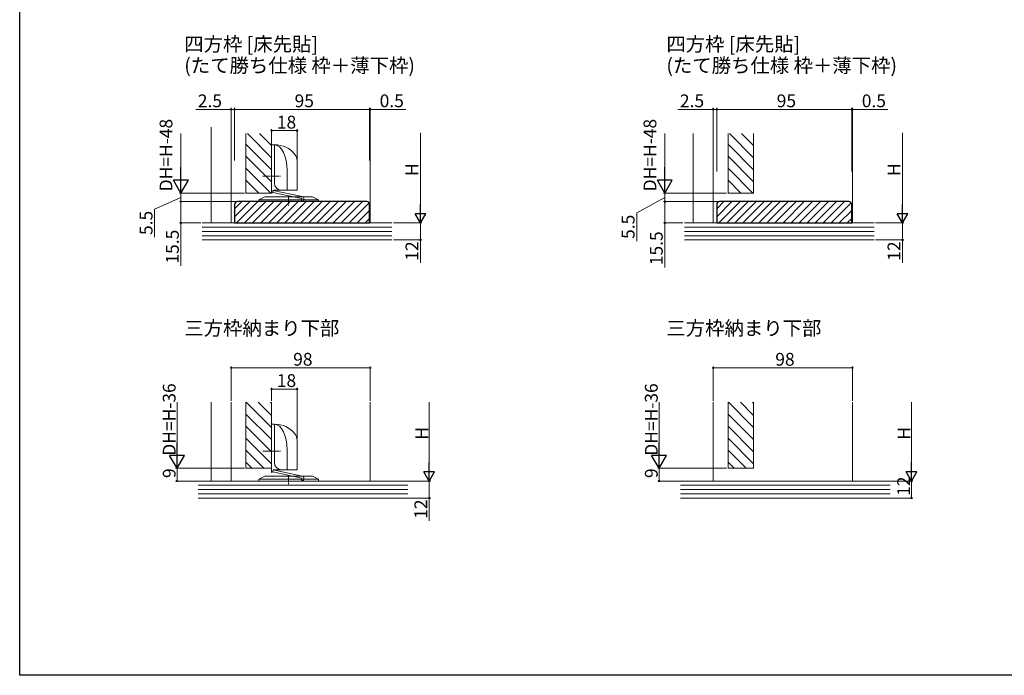
# Model space of a CAD drawing. Extents: x 0 to 1386, y 0 to 2244.
# Drawn here: x 0 to 693, y 0 to 462 of the extents above; entities that cross this region are included whole.
import ezdxf

# ---------------------------------------------------------------- set-up
doc = ezdxf.new("R2010")
doc.units = 0
doc.linetypes.add('YCENTER_1', pattern=[13, 10, -1, 1, -1])
doc.layers.add('USER1', color=3, linetype='CONTINUOUS')
doc.layers.add('YKK_ZWAK', color=7, linetype='CONTINUOUS')
for name, color, linetype, lineweight in [('YKK_12', 2, 'CONTINUOUS', 13), ('YKK_13', 4, 'CONTINUOUS', 13), ('YKK_D', 6, 'CONTINUOUS', 13), ('YSS_K', 3, 'CONTINUOUS', 13)]:
    doc.layers.add(name, color=color, linetype=linetype, lineweight=lineweight)
doc.styles.get("Standard").update_dxf_attribs({"font": 'txt', "bigfont": 'BIGFONT'})

msp = doc.modelspace()

# ---------------------------------------------------------------- linework, layer by layer
at = {"layer": 'YKK_12'}
for p, q in [((134.76, 318.66), (134.76, 386.1)), ((148.76, 318.66), (148.76, 381.55)), ((159.26, 381.55), (159.26, 339.66)), ((177.26, 364.61), (160.32, 381.55)), ((177.26, 373.1), (168.81, 381.55)), ((177.26, 381.55), (177.26, 339.66)), ((246.76, 318.66), (246.76, 381.55)), ((474.08, 381.55), (474.08, 318.66)), ((488.08, 318.66), (488.08, 381.55)), ((498.58, 381.55), (498.58, 339.66)), ((516.58, 364.61), (499.64, 381.55)), ((516.58, 373.1), (508.13, 381.55)), ((516.58, 381.55), (516.58, 339.66)), ((586.08, 318.66), (586.08, 381.55)), ((177.26, 356.12), (159.26, 374.12)), ((516.58, 356.12), (498.58, 374.12)), ((177.26, 347.64), (159.26, 365.64)), ((516.58, 347.64), (498.58, 365.64)), ((176.75, 339.66), (159.26, 357.15)), ((516.08, 339.66), (498.58, 357.15)), ((168.27, 339.66), (159.26, 348.67)), ((507.59, 339.66), (498.58, 348.67)), ((159.78, 339.66), (159.26, 340.18)), ((159.26, 339.66), (177.26, 339.66)), ((499.11, 339.66), (498.58, 340.18)), ((498.58, 339.66), (516.58, 339.66)), ((148.76, 318.66), (246.76, 318.66)), ((488.08, 318.66), (586.08, 318.66)), ((134.76, 136.86), (134.76, 192.3)), ((148.76, 136.86), (148.76, 192.3)), ((159.26, 145.86), (159.26, 192.3)), ((177.26, 174.5), (159.45, 192.3)), ((177.26, 182.98), (167.94, 192.3)), ((177.26, 191.47), (176.42, 192.3)), ((177.26, 145.86), (177.26, 192.3)), ((246.76, 136.86), (246.76, 192.3)), ((488.08, 136.86), (488.08, 192.3)), ((498.58, 145.86), (498.58, 192.3)), ((516.58, 174.5), (498.78, 192.3)), ((516.58, 182.98), (507.26, 192.3)), ((516.58, 191.47), (515.75, 192.3)), ((516.58, 145.86), (516.58, 192.3)), ((586.08, 136.86), (586.08, 192.3)), ((177.26, 166.01), (159.26, 184.01)), ((516.58, 166.01), (498.58, 184.01)), ((177.26, 157.53), (159.26, 175.53)), ((516.58, 157.53), (498.58, 175.53)), ((177.26, 149.04), (159.26, 167.04)), ((516.58, 149.04), (498.58, 167.04)), ((171.95, 145.86), (159.26, 158.56)), ((511.27, 145.86), (498.58, 158.56)), ((163.47, 145.86), (159.26, 150.07)), ((159.26, 145.86), (177.26, 145.86)), ((502.79, 145.86), (498.58, 150.07)), ((498.58, 145.86), (516.58, 145.86)), ((148.76, 136.86), (246.76, 136.86)), ((488.08, 136.86), (586.08, 136.86))]:
    msp.add_line(p, q, dxfattribs=at)
at = {"layer": 'YKK_13'}
for p, q in [((179.26, 373.66), (177.26, 373.66)), ((177.26, 373.66), (177.26, 339.66)), ((179.26, 373.66), (179.26, 346.66)), ((195.26, 341.96), (195.26, 362.53)), ((188.26, 355.66), (188.26, 341.66)), ((178.38, 341.55), (178.07, 340.08)), ((178.07, 340.08), (198.32, 335.78)), ((178.26, 341.16), (178.26, 340.66)), ((198.92, 337.18), (178.38, 341.55)), ((178.76, 341.66), (194.96, 341.66)), ((168.26, 334.86), (172.51, 337.06)), ((168.26, 334.86), (168.26, 333.66)), ((168.26, 334.86), (210.26, 334.86)), ((168.26, 333.66), (210.26, 333.66)), ((206.01, 337.06), (172.51, 337.06)), ((198.3, 334.25), (198.55, 335.42)), ((198.3, 334.25), (199.77, 333.94)), ((199.77, 333.94), (200.08, 335.4)), ((206.01, 337.06), (210.26, 334.86)), ((210.26, 333.66), (210.26, 334.86)), ((179.26, 176.86), (177.26, 176.86)), ((177.26, 176.86), (177.26, 142.86)), ((179.26, 176.86), (179.26, 149.86)), ((195.26, 145.16), (195.26, 165.74)), ((188.26, 158.86), (188.26, 144.86)), ((168.26, 138.06), (172.51, 140.26)), ((206.01, 140.26), (172.51, 140.26)), ((178.38, 144.75), (178.07, 143.29)), ((178.07, 143.29), (198.32, 138.98)), ((178.26, 144.36), (178.26, 143.86)), ((198.92, 140.39), (178.38, 144.75)), ((178.76, 144.86), (194.96, 144.86)), ((198.3, 137.45), (198.55, 138.63)), ((199.77, 137.14), (200.08, 138.61)), ((206.01, 140.26), (210.26, 138.06)), ((168.26, 138.06), (168.26, 136.86)), ((168.26, 138.06), (210.26, 138.06)), ((168.26, 136.86), (210.26, 136.86)), ((198.3, 137.45), (199.77, 137.14)), ((210.26, 136.86), (210.26, 138.06))]:
    msp.add_line(p, q, dxfattribs=at)
at = {"layer": 'YKK_13', "linetype": 'YCENTER_1', "lineweight": 13, "ltscale": 0.5}
for p, q in [((171.03, 351.66), (183.6, 351.66)), ((189.26, 337.65), (189.26, 330.87)), ((171.03, 157.86), (183.6, 157.86)), ((189.26, 140.86), (189.26, 134.07))]:
    msp.add_line(p, q, dxfattribs=at)
at = {"layer": 'YKK_13'}
for centre, radius, start, end in [((179.67, 355.66), 18, 38.64663, 91.30156), ((188.26, 362.53), 7, 0, 38.64663), ((184.26, 346.66), 5, 180, 270), ((177.26, 340.66), 1, 270, 0), ((178.76, 341.16), 0.5, 90, 180), ((194.96, 341.96), 0.3, 270, 0), ((198.26, 335.48), 0.3, 348, 78), ((198.61, 335.72), 1.5, 348, 78), ((179.67, 158.87), 18, 38.64663, 91.30156), ((188.26, 165.74), 7, 0, 38.64663), ((184.26, 149.86), 5, 180, 270), ((177.26, 143.86), 1, 270, 0), ((178.76, 144.36), 0.5, 90, 180), ((194.96, 145.16), 0.3, 270, 0), ((198.26, 138.69), 0.3, 348, 78), ((198.61, 138.92), 1.5, 348, 78)]:
    msp.add_arc(centre, radius, start, end, dxfattribs=at)
for centre in [(179.26, 355.66), (179.26, 158.86)]:
    msp.add_ellipse(centre, major_axis=(0, 18), ratio=0.5, start_param=4.712389, end_param=6.283185, dxfattribs=at)
at = {"layer": 'YKK_D'}
for p, q in [((148.76, 398.66), (123.86, 398.66)), ((148.76, 362.55), (148.76, 399.66)), ((151.26, 398.66), (148.76, 398.66)), ((151.26, 362.55), (151.26, 399.66)), ((151.26, 362.55), (151.26, 399.66)), ((151.26, 398.66), (246.26, 398.66)), ((151.26, 398.66), (153.81, 398.66)), ((246.26, 398.66), (243.71, 398.66)), ((246.26, 362.55), (246.26, 399.66)), ((246.26, 362.55), (246.26, 399.66)), ((246.26, 398.66), (246.76, 398.66)), ((246.76, 362.55), (246.76, 399.66)), ((246.76, 398.66), (271.66, 398.66)), ((488.08, 398.66), (463.18, 398.66)), ((488.08, 354.86), (488.08, 399.66)), ((490.58, 398.66), (488.08, 398.66)), ((490.58, 354.86), (490.58, 399.66)), ((490.58, 354.86), (490.58, 399.66)), ((490.58, 398.66), (585.58, 398.66)), ((490.58, 398.66), (493.13, 398.66)), ((585.58, 398.66), (583.03, 398.66)), ((585.58, 354.86), (585.58, 399.66)), ((585.58, 354.86), (585.58, 399.66)), ((585.58, 398.66), (586.08, 398.66)), ((586.08, 354.86), (586.08, 399.66)), ((586.08, 398.66), (610.98, 398.66)), ((113.48, 350.16), (113.48, 381.55)), ((177.26, 362.55), (177.26, 384.66)), ((177.26, 383.66), (195.26, 383.66)), ((195.26, 362.55), (195.26, 384.66)), ((282.04, 326.16), (282.04, 382.11)), ((454.08, 350.16), (454.08, 381.55)), ((621.37, 326.16), (621.37, 382.11)), ((158.26, 339.66), (112.48, 339.66)), ((113.48, 339.66), (113.48, 333.66)), ((497.58, 339.66), (453.08, 339.66)), ((454.08, 339.66), (454.08, 333.66)), ((113.48, 336.66), (94.98, 328.45)), ((152.26, 333.66), (112.48, 333.66)), ((132.98, 333.66), (112.48, 333.66)), ((113.48, 333.66), (113.48, 318.66)), ((454.08, 336.66), (434.27, 325.69)), ((491.58, 333.66), (453.08, 333.66)), ((472.3, 333.66), (453.08, 333.66)), ((454.08, 333.66), (454.08, 318.66)), ((94.98, 328.45), (94.98, 308.65)), ((434.27, 325.69), (434.27, 305.89)), ((127.48, 318.66), (112.48, 318.66)), ((113.48, 288.52), (113.48, 318.66)), ((263.04, 318.66), (283.04, 318.66)), ((263.04, 318.66), (283.04, 318.66)), ((282.04, 318.66), (282.04, 306.66)), ((466.8, 318.66), (453.08, 318.66)), ((454.08, 287.38), (454.08, 318.66)), ((602.37, 318.66), (622.37, 318.66)), ((602.37, 318.66), (622.37, 318.66)), ((621.37, 318.66), (621.37, 306.66)), ((263.04, 306.66), (283.04, 306.66)), ((282.04, 306.66), (282.04, 290.55)), ((602.37, 306.66), (622.37, 306.66)), ((621.37, 306.66), (621.37, 290.55)), ((148.76, 193.3), (148.76, 217.62)), ((148.76, 216.62), (246.76, 216.62)), ((246.76, 193.3), (246.76, 217.62)), ((488.08, 193.3), (488.08, 217.62)), ((488.08, 216.62), (586.08, 216.62)), ((586.08, 193.3), (586.08, 217.62)), ((177.26, 193.3), (177.26, 202.62)), ((177.26, 201.62), (195.26, 201.62)), ((195.26, 166.74), (195.26, 202.62)), ((110.73, 156.36), (110.73, 192.3)), ((288.3, 144.36), (288.3, 192.3)), ((450.05, 156.36), (450.05, 192.3)), ((627.63, 144.36), (627.63, 192.3)), ((158.26, 145.86), (109.73, 145.86)), ((110.73, 136.86), (110.73, 145.86)), ((497.58, 145.86), (449.05, 145.86)), ((450.05, 136.86), (450.05, 145.86)), ((145.76, 136.86), (109.73, 136.86)), ((247.76, 136.86), (289.3, 136.86)), ((247.76, 136.86), (289.3, 136.86)), ((288.3, 136.86), (288.3, 124.86)), ((485.08, 136.86), (449.05, 136.86)), ((587.08, 136.86), (628.63, 136.86)), ((587.08, 136.86), (628.63, 136.86)), ((627.63, 124.86), (627.63, 136.86)), ((247.76, 124.86), (289.3, 124.86)), ((288.3, 124.86), (288.3, 108.75)), ((587.08, 124.86), (628.63, 124.86))]:
    msp.add_line(p, q, dxfattribs=at)
at = {"layer": 'YKK_D', "lineweight": -2}
for p, q in [((113.48, 339.66), (113.48, 357.85)), ((454.08, 339.66), (454.08, 357.85)), ((113.48, 339.66), (108.23, 348.75)), ((118.73, 348.75), (108.23, 348.75)), ((113.48, 339.66), (118.73, 348.75)), ((454.08, 339.66), (448.83, 348.75)), ((459.33, 348.75), (448.83, 348.75)), ((454.08, 339.66), (459.33, 348.75)), ((282.04, 318.66), (282.04, 331.65)), ((621.37, 318.66), (621.37, 331.65)), ((282.04, 318.66), (278.29, 325.16)), ((285.79, 325.16), (278.29, 325.16)), ((282.04, 318.66), (285.79, 325.16)), ((621.37, 318.66), (617.62, 325.16)), ((625.12, 325.16), (617.62, 325.16)), ((621.37, 318.66), (625.12, 325.16)), ((110.73, 145.86), (110.73, 164.05)), ((450.05, 145.86), (450.05, 164.05)), ((110.73, 145.86), (105.48, 154.96)), ((115.98, 154.96), (105.48, 154.96)), ((110.73, 145.86), (115.98, 154.96)), ((450.05, 145.86), (444.8, 154.96)), ((455.3, 154.96), (444.8, 154.96)), ((450.05, 145.86), (455.3, 154.96)), ((288.3, 136.86), (288.3, 149.86)), ((627.63, 136.86), (627.63, 149.86)), ((288.3, 136.86), (284.55, 143.36)), ((292.05, 143.36), (284.55, 143.36)), ((288.3, 136.86), (292.05, 143.36)), ((627.63, 136.86), (623.88, 143.36)), ((631.38, 143.36), (623.88, 143.36)), ((627.63, 136.86), (631.38, 143.36))]:
    msp.add_line(p, q, dxfattribs=at)
at = {"layer": 'YKK_D', "linetype": 'ByBlock', "const_width": 1.27}
for points in [[(148.6, 398.66, 1), (148.92, 398.66, 1)], [(151.42, 398.66, 1), (151.1, 398.66, 1)], [(151.42, 398.66, 1), (151.1, 398.66, 1)], [(246.1, 398.66, 1), (246.42, 398.66, 1)], [(246.1, 398.66, 1), (246.42, 398.66, 1)], [(246.92, 398.66, 1), (246.6, 398.66, 1)], [(487.92, 398.66, 1), (488.24, 398.66, 1)], [(490.74, 398.66, 1), (490.42, 398.66, 1)], [(490.74, 398.66, 1), (490.42, 398.66, 1)], [(585.42, 398.66, 1), (585.74, 398.66, 1)], [(585.42, 398.66, 1), (585.74, 398.66, 1)], [(586.24, 398.66, 1), (585.92, 398.66, 1)], [(177.42, 383.66, 1), (177.1, 383.66, 1)], [(195.1, 383.66, 1), (195.42, 383.66, 1)], [(113.48, 333.82, 1), (113.48, 333.5, 1)], [(113.48, 333.5, 1), (113.48, 333.82, 1)], [(454.08, 333.82, 1), (454.08, 333.5, 1)], [(454.08, 333.5, 1), (454.08, 333.82, 1)], [(113.48, 318.82, 1), (113.48, 318.5, 1)], [(454.08, 318.82, 1), (454.08, 318.5, 1)], [(282.04, 306.82, 1), (282.04, 306.5, 1)], [(621.37, 306.82, 1), (621.37, 306.5, 1)], [(148.92, 216.62, 1), (148.6, 216.62, 1)], [(246.6, 216.62, 1), (246.92, 216.62, 1)], [(488.24, 216.62, 1), (487.92, 216.62, 1)], [(585.92, 216.62, 1), (586.24, 216.62, 1)], [(177.42, 201.62, 1), (177.1, 201.62, 1)], [(195.1, 201.62, 1), (195.42, 201.62, 1)], [(110.73, 137.02, 1), (110.73, 136.71, 1)], [(450.05, 137.02, 1), (450.05, 136.71, 1)], [(288.3, 125.02, 1), (288.3, 124.71, 1)], [(627.63, 125.02, 1), (627.63, 124.71, 1)]]:
    msp.add_lwpolyline(points, format="xyb", close=True, dxfattribs=at)
at = {"layer": 'YKK_ZWAK'}
for p, q in [((0, 0), (0, 2184)), ((1386, 0), (0, 0))]:
    msp.add_line(p, q, dxfattribs=at)
at = {"layer": 'YSS_K'}
for p, q in [((151.26, 328.58), (156.35, 333.66)), ((151.26, 322.92), (162, 333.66)), ((152.66, 318.66), (167.66, 333.66)), ((158.32, 318.66), (173.32, 333.66)), ((163.97, 318.66), (178.97, 333.66)), ((169.63, 318.66), (184.63, 333.66)), ((175.29, 318.66), (190.29, 333.66)), ((180.94, 318.66), (195.94, 333.66)), ((186.6, 318.66), (201.6, 333.66)), ((192.26, 318.66), (207.26, 333.66)), ((197.91, 318.66), (212.91, 333.66)), ((203.57, 318.66), (218.57, 333.66)), ((209.23, 318.66), (224.23, 333.66)), ((214.88, 318.66), (229.88, 333.66)), ((220.54, 318.66), (235.54, 333.66)), ((226.2, 318.66), (241.2, 333.66)), ((231.86, 318.66), (245.94, 332.75)), ((490.58, 328.58), (495.67, 333.66)), ((490.58, 322.92), (501.33, 333.66)), ((491.98, 318.66), (506.98, 333.66)), ((497.64, 318.66), (512.64, 333.66)), ((503.3, 318.66), (518.3, 333.66)), ((508.95, 318.66), (523.95, 333.66)), ((514.61, 318.66), (529.61, 333.66)), ((520.27, 318.66), (535.27, 333.66)), ((525.92, 318.66), (540.92, 333.66)), ((531.58, 318.66), (546.58, 333.66)), ((537.24, 318.66), (552.24, 333.66)), ((542.89, 318.66), (557.89, 333.66)), ((548.55, 318.66), (563.55, 333.66)), ((554.21, 318.66), (569.21, 333.66)), ((559.86, 318.66), (574.86, 333.66)), ((565.52, 318.66), (580.52, 333.66)), ((571.18, 318.66), (585.26, 332.75)), ((237.51, 318.66), (246.26, 327.41)), ((576.84, 318.66), (585.58, 327.41)), ((243.17, 318.66), (246.26, 321.75)), ((582.49, 318.66), (585.58, 321.75)), ((262.04, 318.66), (128.48, 318.66)), ((262.04, 315.66), (128.48, 315.66)), ((262.04, 312.66), (128.48, 312.66)), ((601.37, 318.66), (467.8, 318.66)), ((601.37, 315.66), (467.8, 315.66)), ((601.37, 312.66), (467.8, 312.66)), ((262.04, 309.66), (128.48, 309.66)), ((262.04, 306.66), (128.48, 306.66)), ((601.37, 309.66), (467.8, 309.66)), ((601.37, 306.66), (467.8, 306.66)), ((125.73, 136.86), (273.3, 136.86)), ((125.73, 133.86), (273.3, 133.86)), ((465.05, 136.86), (612.63, 136.86)), ((465.05, 133.86), (612.63, 133.86)), ((125.73, 130.86), (273.3, 130.86)), ((125.73, 127.86), (273.3, 127.86)), ((125.73, 124.86), (273.3, 124.86)), ((465.05, 130.86), (612.63, 130.86)), ((465.05, 127.86), (612.63, 127.86)), ((465.05, 124.86), (612.63, 124.86))]:
    msp.add_line(p, q, dxfattribs=at)
at = {"layer": 'YSS_K', "linetype": 'ByBlock', "lineweight": -2, "ltscale": 0.5}
for p, q in [((244.26, 333.66), (153.26, 333.66)), ((583.58, 333.66), (492.58, 333.66)), ((151.26, 331.66), (151.26, 318.66)), ((246.26, 318.66), (246.26, 331.66)), ((490.58, 331.66), (490.58, 318.66)), ((585.58, 318.66), (585.58, 331.66)), ((151.26, 318.66), (158.26, 318.66)), ((158.26, 318.66), (239.26, 318.66)), ((239.26, 318.66), (246.26, 318.66)), ((490.58, 318.66), (497.58, 318.66)), ((497.58, 318.66), (578.58, 318.66)), ((578.58, 318.66), (585.58, 318.66))]:
    msp.add_line(p, q, dxfattribs=at)
for centre, start, end in [((153.26, 331.66), 90.00001, 179.99999), ((244.26, 331.66), 0.00001, 89.99999), ((492.58, 331.66), 90.00001, 179.99999), ((583.58, 331.66), 0.00001, 89.99999)]:
    msp.add_arc(centre, 2, start, end, dxfattribs=at)

# ---------------------------------------------------------------- texts
at = {"layer": 'USER1'}
for s, p in [('四方枠 [床先貼]', (115.82, 439.62)), ('四方枠 [床先貼]', (455.15, 439.62)), ('(たて勝ち仕様 枠＋薄下枠)', (115.82, 424.62)), ('(たて勝ち仕様 枠＋薄下枠)', (455.15, 424.62)), ('三方枠納まり下部', (115.82, 239.53)), ('三方枠納まり下部', (455.15, 239.53))]:
    msp.add_text(s, height=10, dxfattribs=at).set_placement(p)
at = {"layer": 'YKK_D'}
for s, p in [('2.5', (125.36, 400.16)), ('95', (193.48, 400.16)), ('0.5', (253.36, 400.16)), ('2.5', (464.68, 400.16)), ('95', (532.8, 400.16)), ('0.5', (592.68, 400.16)), ('18', (180.98, 385.16)), ('98', (192.48, 218.12)), ('98', (531.8, 218.12)), ('18', (180.98, 203.12))]:
    msp.add_text(s, height=9, dxfattribs=at).set_placement(p)
for s, p in [('DH=H-48', (107.48, 340.92)), ('DH=H-48', (448.08, 340.92)), ('H', (280.54, 351.73)), ('H', (619.87, 351.73)), ('5.5', (93.48, 310.15)), ('5.5', (432.77, 307.39)), ('15.5', (111.98, 290.02)), ('15.5', (452.58, 288.88)), ('12', (280.54, 292.05)), ('12', (619.87, 292.05)), ('DH=H-36', (109.73, 154.65)), ('DH=H-36', (449.05, 154.65)), ('H', (287.5, 165.93)), ('H', (626.83, 165.93)), ('9', (109.73, 138.96)), ('9', (449.05, 138.96)), ('12', (626.63, 126.43)), ('12', (286.8, 110.25))]:
    msp.add_text(s, height=9, rotation=90, dxfattribs=at).set_placement(p)

doc.saveas('drawing.dxf')
